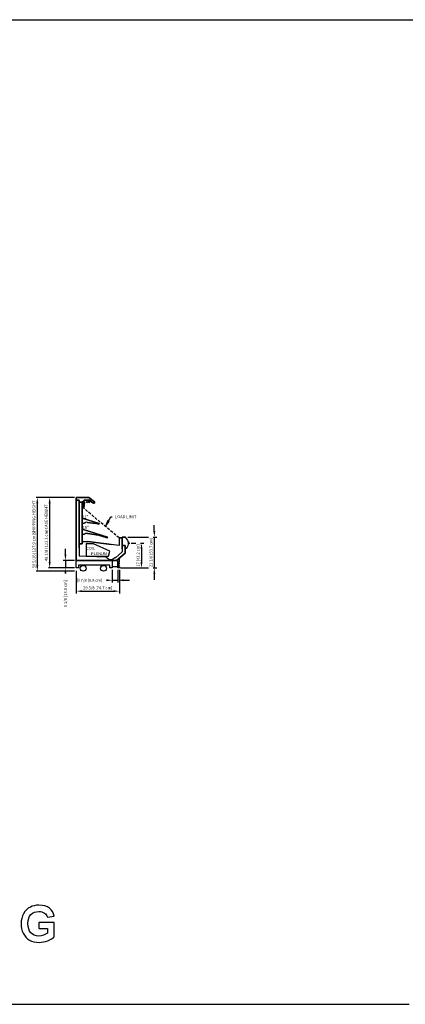
# Model space of a CAD drawing. Units: inches. Extents: x -18660 to -14532, y 4212 to 4884.
# Drawn here: x -15314 to -15051, y 4212 to 4884 of the extents above; entities that cross this region are included whole.
import ezdxf

# ---------------------------------------------------------------- set-up
doc = ezdxf.new("R2010")
doc.units = ezdxf.units.IN
doc.header["$MEASUREMENT"] = 0
doc.linetypes.add('IMPORT-Hidden 1_8_', pattern=[0.1875, 0.125, -0.0625])
doc.styles.add('Arial', font='arial.ttf', dxfattribs={"height": 2})
doc.dimstyles.new('HPx_Dimension-_verticle', dxfattribs={"dimscale": 12, "dimtxt": 2.040519, "dimasz": 0.333333, "dimexe": 0.135417, "dimexo": 0.666667, "dimgap": 0.083333, "dimtad": 1, "dimdec": 4, "dimrnd": 0.0625, "dimzin": 0, "dimdsep": 46, "dimlunit": 5, "dimtxsty": 'Arial', "dimsah": 1, "dimcen": 0.09, "dimazin": 0, "dimtfac": 1, "dimtdec": 4, "dimtix": 1, "dimtmove": 2, "dimatfit": 3, "dimfxl": 1, "dimtvp": 1, "dimtfill": 1, "dimfrac": 2, "dimtolj": 1, "dimtzin": 0, "dimarcsym": 2})
doc.dimstyles.new('HPx_Dimension-_verticle_1', dxfattribs={"dimscale": 12, "dimtxt": 2.040519, "dimasz": 0.333333, "dimexe": 0.135417, "dimexo": 0.666667, "dimgap": 0.083333, "dimtad": 1, "dimdec": 4, "dimrnd": 0.0625, "dimzin": 0, "dimdsep": 46, "dimlunit": 5, "dimtxsty": 'Arial', "dimsah": 1, "dimcen": 0.09, "dimazin": 0, "dimtfac": 1, "dimtdec": 4, "dimtix": 1, "dimtmove": 0, "dimatfit": 3, "dimfxl": 1, "dimtvp": 1, "dimtfill": 1, "dimfrac": 2, "dimtolj": 1, "dimtzin": 0, "dimarcsym": 2})

# ---------------------------------------------------------------- blocks, each defined once
blk = doc.blocks.new('*D98')
at = {"color": 0, "lineweight": -2, "transparency": 16777216}
for p, q in [((-15250.81, 4508.38), (-15250.81, 4499.67)), ((-15246.93, 4508.37), (-15246.93, 4499.67)), ((-15254.81, 4501.29), (-15258.81, 4501.29)), ((-15242.93, 4501.29), (-15238.93, 4501.29))]:
    blk.add_line(p, q, dxfattribs=at)
at = {"color": 0, "transparency": 16777216}
blk.add_solid([(-15242.93, 4501.96), (-15242.93, 4500.62), (-15246.93, 4501.29)], dxfattribs=at)
at = {"layer": 'Defpoints', "color": 0, "transparency": 16777216}
for p in [(-15250.81, 4516.38), (-15246.93, 4516.37), (-15246.93, 4501.29)]:
    blk.add_point(p, dxfattribs=at)
at = {"color": 0, "transparency": 16777216, "insert": (-15274.48, 4502.23), "char_height": 2, "width": 21.5102, "attachment_point": 1, "line_spacing_factor": 0.941778, "style": 'Arial', "bg_fill": 3, "box_fill_scale": 1.25, "bg_fill_color": 256, "bg_fill_true_color": 13158600, "bg_fill_transparency": 0}
blk.add_mtext('\\A1;3 7/8 [9.8 cm]', dxfattribs=at)
at = {"color": 0, "lineweight": -2, "transparency": 16777216}
blk.add_line((-15250.81, 4501.29), (-15246.93, 4501.29), dxfattribs=at)
at = {"color": 0, "transparency": 16777216}
blk.add_solid([(-15254.81, 4501.96), (-15254.81, 4500.62), (-15250.81, 4501.29)], dxfattribs=at)
blk = doc.blocks.new('*D99')
at = {"color": 0, "lineweight": -2, "transparency": 16777216}
for p, q in [((-15275.32, 4507.63), (-15275.32, 4492.22)), ((-15245.92, 4508.37), (-15245.92, 4492.22)), ((-15271.32, 4493.84), (-15249.92, 4493.84))]:
    blk.add_line(p, q, dxfattribs=at)
at = {"color": 0, "transparency": 16777216}
for points in [[(-15271.32, 4494.51), (-15271.32, 4493.17), (-15275.32, 4493.84)], [(-15249.92, 4494.51), (-15249.92, 4493.17), (-15245.92, 4493.84)]]:
    blk.add_solid(points, dxfattribs=at)
at = {"layer": 'Defpoints', "color": 0, "transparency": 16777216}
for p in [(-15245.92, 4516.37), (-15275.32, 4515.63)]:
    blk.add_point(p, dxfattribs=at)
at = {"color": 0, "transparency": 16777216, "insert": (-15260.62, 4496.14), "char_height": 2, "width": 25.202, "attachment_point": 5, "style": 'Arial', "bg_fill": 3, "box_fill_scale": 1.25, "bg_fill_color": 256, "bg_fill_true_color": 13158600, "bg_fill_transparency": 0}
blk.add_mtext('\\A1;29 3/8 [74.7 cm]', dxfattribs=at)
at = {"layer": 'Defpoints', "color": 0, "transparency": 16777216}
blk.add_point((-15245.92, 4493.84), dxfattribs=at)
blk = doc.blocks.new('*D100')
at = {"color": 0, "lineweight": -2, "transparency": 16777216}
for p, q in [((-15237.83, 4526.67), (-15229.2, 4526.67)), ((-15230.83, 4522.67), (-15230.83, 4513.67)), ((-15245.07, 4509.67), (-15229.2, 4509.67))]:
    blk.add_line(p, q, dxfattribs=at)
at = {"color": 0, "transparency": 16777216}
for points in [[(-15231.49, 4522.67), (-15230.16, 4522.67), (-15230.83, 4526.67)], [(-15231.49, 4513.67), (-15230.16, 4513.67), (-15230.83, 4509.67)]]:
    blk.add_solid(points, dxfattribs=at)
at = {"layer": 'Defpoints', "color": 0, "transparency": 16777216}
for p in [(-15245.83, 4526.67), (-15253.07, 4509.67)]:
    blk.add_point(p, dxfattribs=at)
at = {"color": 0, "transparency": 16777216, "insert": (-15233.11, 4518.17), "char_height": 2, "width": 19.6267, "attachment_point": 5, "rotation": 90, "style": 'Arial', "bg_fill": 3, "box_fill_scale": 1.25, "bg_fill_color": 256, "bg_fill_true_color": 13158600, "bg_fill_transparency": 0}
blk.add_mtext('\\A1;17 [43.2 cm]', dxfattribs=at)
at = {"layer": 'Defpoints', "color": 0, "transparency": 16777216}
blk.add_point((-15230.83, 4509.67), dxfattribs=at)
blk = doc.blocks.new('*D101')
at = {"color": 0, "lineweight": -2, "transparency": 16777216}
for p, q in [((-15222.1, 4534.79), (-15222.1, 4538.79)), ((-15240.18, 4530.79), (-15220.47, 4530.79)), ((-15222.1, 4530.79), (-15222.1, 4509.67)), ((-15245.07, 4509.67), (-15220.47, 4509.67)), ((-15222.1, 4505.67), (-15222.1, 4501.67))]:
    blk.add_line(p, q, dxfattribs=at)
at = {"color": 0, "transparency": 16777216}
for points in [[(-15222.76, 4534.79), (-15221.43, 4534.79), (-15222.1, 4530.79)], [(-15222.76, 4505.67), (-15221.43, 4505.67), (-15222.1, 4509.67)]]:
    blk.add_solid(points, dxfattribs=at)
at = {"layer": 'Defpoints', "color": 0, "transparency": 16777216}
for p in [(-15248.18, 4530.79), (-15253.07, 4509.67)]:
    blk.add_point(p, dxfattribs=at)
at = {"color": 0, "transparency": 16777216, "insert": (-15224.39, 4520.23), "char_height": 2, "width": 25.202, "attachment_point": 5, "rotation": 90, "style": 'Arial', "bg_fill": 3, "box_fill_scale": 1.25, "bg_fill_color": 256, "bg_fill_true_color": 13158600, "bg_fill_transparency": 0}
blk.add_mtext('\\A1;21 1/8 [53.7 cm]', dxfattribs=at)
at = {"layer": 'Defpoints', "color": 0, "transparency": 16777216}
blk.add_point((-15222.1, 4509.67), dxfattribs=at)
blk = doc.blocks.new('*D102')
at = {"color": 0, "lineweight": -2, "transparency": 16777216}
for p, q in [((-15282.73, 4518.79), (-15282.73, 4522.79)), ((-15276.61, 4514.79), (-15284.36, 4514.79)), ((-15276.61, 4509.68), (-15284.36, 4509.68)), ((-15282.73, 4505.68), (-15282.73, 4501.68))]:
    blk.add_line(p, q, dxfattribs=at)
at = {"color": 0, "transparency": 16777216}
blk.add_solid([(-15283.4, 4518.79), (-15282.06, 4518.79), (-15282.73, 4514.79)], dxfattribs=at)
at = {"layer": 'Defpoints', "color": 0, "transparency": 16777216}
for p in [(-15268.61, 4514.79), (-15268.61, 4509.68)]:
    blk.add_point(p, dxfattribs=at)
at = {"color": 0, "transparency": 16777216, "insert": (-15283.74, 4482.9), "char_height": 2, "width": 23.3561, "attachment_point": 1, "rotation": 90, "line_spacing_factor": 0.941778, "style": 'Arial', "bg_fill": 3, "box_fill_scale": 1.25, "bg_fill_color": 256, "bg_fill_true_color": 13158600, "bg_fill_transparency": 0}
blk.add_mtext('\\A1;5 1/8 [13.0 cm]', dxfattribs=at)
at = {"color": 0, "lineweight": -2, "transparency": 16777216}
blk.add_line((-15282.73, 4514.79), (-15282.73, 4509.68), dxfattribs=at)
at = {"color": 0, "transparency": 16777216}
blk.add_solid([(-15283.4, 4505.68), (-15282.06, 4505.68), (-15282.73, 4509.68)], dxfattribs=at)
at = {"layer": 'Defpoints', "color": 0, "transparency": 16777216}
blk.add_point((-15282.73, 4509.68), dxfattribs=at)
blk = doc.blocks.new('*D103')
at = {"color": 0, "lineweight": -2, "transparency": 16777216}
for p, q in [((-15283.31, 4557.79), (-15295.13, 4557.79)), ((-15293.5, 4553.79), (-15293.5, 4513.68)), ((-15283.32, 4509.68), (-15295.13, 4509.68))]:
    blk.add_line(p, q, dxfattribs=at)
at = {"color": 0, "transparency": 16777216}
for points in [[(-15294.17, 4553.79), (-15292.83, 4553.79), (-15293.5, 4557.79)], [(-15294.17, 4513.68), (-15292.83, 4513.68), (-15293.5, 4509.68)]]:
    blk.add_solid(points, dxfattribs=at)
at = {"layer": 'Defpoints', "color": 0, "transparency": 16777216}
for p in [(-15275.31, 4557.79), (-15275.32, 4509.68)]:
    blk.add_point(p, dxfattribs=at)
at = {"color": 0, "transparency": 16777216, "insert": (-15295.8, 4533.74), "char_height": 2, "width": 50.63, "attachment_point": 5, "rotation": 90, "style": 'Arial', "bg_fill": 3, "box_fill_scale": 1.25, "bg_fill_color": 256, "bg_fill_true_color": 13158600, "bg_fill_transparency": 0}
blk.add_mtext('\\A1;48 1/8 [122.2 cm]CASE HEIGHT', dxfattribs=at)
at = {"layer": 'Defpoints', "color": 0, "transparency": 16777216}
blk.add_point((-15293.5, 4509.68), dxfattribs=at)
blk = doc.blocks.new('*D85')
at = {"color": 0, "lineweight": -2, "transparency": 16777216}
for p, q in [((-15276.61, 4557.79), (-15303.55, 4557.79)), ((-15301.93, 4553.79), (-15301.93, 4511.45)), ((-15276.59, 4507.45), (-15303.55, 4507.45))]:
    blk.add_line(p, q, dxfattribs=at)
at = {"color": 0, "transparency": 16777216}
for points in [[(-15302.59, 4553.79), (-15301.26, 4553.79), (-15301.93, 4557.79)], [(-15302.59, 4511.45), (-15301.26, 4511.45), (-15301.93, 4507.45)]]:
    blk.add_solid(points, dxfattribs=at)
at = {"layer": 'Defpoints', "color": 0, "transparency": 16777216}
for p in [(-15268.61, 4557.79), (-15268.59, 4507.45)]:
    blk.add_point(p, dxfattribs=at)
at = {"color": 0, "transparency": 16777216, "insert": (-15304.22, 4532.62), "char_height": 2, "width": 59.3697, "attachment_point": 5, "rotation": 90, "style": 'Arial', "bg_fill": 3, "box_fill_scale": 1.25, "bg_fill_color": 256, "bg_fill_true_color": 13158600, "bg_fill_transparency": 0}
blk.add_mtext('\\A1;50 5/16 [127.9 cm]SHIPPING HEIGHT', dxfattribs=at)
at = {"layer": 'Defpoints', "color": 0, "transparency": 16777216}
blk.add_point((-15301.93, 4507.45), dxfattribs=at)

msp = doc.modelspace()

# ---------------------------------------------------------------- linework, layer by layer
for p, q in [((-16080.301353, 4883.867151), (-14532.301353, 4883.867151)), ((-15275.313773, 4557.792213), (-15266.740465, 4557.792213)), ((-15275.313773, 4555.964342), (-15275.313773, 4557.792213)), ((-15275.313773, 4557.792213), (-15275.313773, 4555.964342)), ((-15266.740465, 4557.792213), (-15275.313773, 4557.792213)), ((-15266.740465, 4557.792213), (-15262.963425, 4554.733627)), ((-15262.963425, 4554.733627), (-15266.740465, 4557.792213)), ((-15275.315072, 4514.792213), (-15275.315072, 4555.964342)), ((-15275.315072, 4555.964342), (-15275.315072, 4514.792213)), ((-15275.315072, 4516.883012), (-15275.315072, 4553.337279)), ((-15275.315072, 4553.337279), (-15275.315072, 4516.883012)), ((-15275.315072, 4516.883012), (-15275.315072, 4553.337279)), ((-15275.315072, 4553.337279), (-15275.315072, 4516.883012)), ((-15273.315072, 4555.964342), (-15275.313773, 4555.964342)), ((-15275.313773, 4555.964342), (-15273.315072, 4555.964342)), ((-15275.313773, 4555.964342), (-15273.315072, 4555.964342)), ((-15273.315072, 4555.964342), (-15275.313773, 4555.964342)), ((-15273.315072, 4554.676382), (-15273.315072, 4555.964342)), ((-15273.315072, 4555.964342), (-15273.315072, 4554.676382)), ((-15273.315072, 4555.964342), (-15273.315072, 4523.476812)), ((-15273.315072, 4523.476812), (-15273.315072, 4555.964342)), ((-15271.258566, 4554.676382), (-15273.315072, 4554.676382)), ((-15273.315072, 4554.676382), (-15271.258566, 4554.676382)), ((-15273.315072, 4526.038983), (-15273.315072, 4554.676382)), ((-15273.315072, 4554.676382), (-15271.30058, 4554.676382)), ((-15271.30058, 4554.676382), (-15273.315072, 4554.676382)), ((-15273.315072, 4554.676382), (-15273.315072, 4526.038983)), ((-15271.30058, 4554.676382), (-15271.30058, 4526.038983)), ((-15271.30058, 4526.038983), (-15271.30058, 4554.676382)), ((-15271.258566, 4554.551382), (-15271.30058, 4554.551382)), ((-15271.30058, 4554.551382), (-15271.30058, 4550.859873)), ((-15271.30058, 4550.859873), (-15271.30058, 4554.551382)), ((-15271.30058, 4554.551382), (-15271.258566, 4554.551382)), ((-15271.30058, 4550.859873), (-15270.304706, 4550.719999)), ((-15270.304706, 4550.719999), (-15271.30058, 4550.859873)), ((-15271.176706, 4554.941419), (-15271.258566, 4554.676382)), ((-15271.258566, 4554.676382), (-15271.176706, 4554.941419)), ((-15271.248066, 4554.585378), (-15271.258566, 4554.551382)), ((-15271.258566, 4554.551382), (-15271.248066, 4554.585378)), ((-15270.86588, 4554.467335), (-15271.248066, 4554.585378)), ((-15271.248066, 4554.585378), (-15270.86588, 4554.467335)), ((-15271.201191, 4550.877417), (-15270.646229, 4554.826177)), ((-15270.646229, 4554.826177), (-15271.201191, 4550.877417)), ((-15270.646229, 4554.826177), (-15271.201191, 4550.877417)), ((-15271.201191, 4550.877417), (-15270.646229, 4554.826177)), ((-15270.272815, 4550.746942), (-15271.201191, 4550.877417)), ((-15271.201191, 4550.877417), (-15270.272815, 4550.746942)), ((-15271.201191, 4550.877417), (-15270.272815, 4550.746942)), ((-15270.272815, 4550.746942), (-15271.201191, 4550.877417)), ((-15270.987948, 4554.883118), (-15271.176706, 4554.941419)), ((-15271.176706, 4554.941419), (-15270.987948, 4554.883118)), ((-15270.040309, 4556.012471), (-15270.987948, 4554.883118)), ((-15270.987948, 4554.883118), (-15270.040309, 4556.012471)), ((-15270.86588, 4554.467335), (-15270.756943, 4554.820037)), ((-15270.756943, 4554.820037), (-15270.86588, 4554.467335)), ((-15269.746062, 4554.737917), (-15270.689543, 4554.863201)), ((-15270.689543, 4554.863201), (-15269.746062, 4554.737917)), ((-15270.646229, 4554.826177), (-15269.750143, 4554.707187)), ((-15269.750143, 4554.707187), (-15270.646229, 4554.826177)), ((-15269.750143, 4554.707187), (-15270.646229, 4554.826177)), ((-15270.646229, 4554.826177), (-15269.750143, 4554.707187)), ((-15270.233665, 4551.025504), (-15270.272815, 4550.746942)), ((-15270.272815, 4550.746942), (-15270.233665, 4551.025504)), ((-15270.272815, 4550.746942), (-15270.233665, 4551.025504)), ((-15270.233665, 4551.025504), (-15270.272815, 4550.746942)), ((-15270.237604, 4550.773298), (-15270.202769, 4551.021162)), ((-15270.202769, 4551.021162), (-15270.237604, 4550.773298)), ((-15269.763762, 4554.369037), (-15270.233665, 4551.025504)), ((-15270.233665, 4551.025504), (-15269.763963, 4554.367609)), ((-15270.202769, 4551.021162), (-15270.233665, 4551.025504)), ((-15270.233665, 4551.025504), (-15270.202769, 4551.021162)), ((-15265.836832, 4556.012471), (-15270.040309, 4556.012471)), ((-15270.040309, 4556.012471), (-15265.836832, 4556.012471)), ((-15269.723493, 4554.672376), (-15269.763773, 4554.369039)), ((-15269.763773, 4554.369039), (-15269.723493, 4554.672376)), ((-15269.763773, 4554.369039), (-15269.723493, 4554.672376)), ((-15269.723493, 4554.672376), (-15269.763773, 4554.369039)), ((-15269.763773, 4554.369039), (-15269.733043, 4554.364958)), ((-15269.733043, 4554.364958), (-15269.763773, 4554.369039)), ((-15269.733043, 4554.364958), (-15269.692763, 4554.668296)), ((-15269.692763, 4554.668296), (-15269.733043, 4554.364958)), ((-15265.803832, 4555.979471), (-15265.836832, 4556.012471)), ((-15265.836832, 4556.012471), (-15265.803832, 4555.979471)), ((-15265.803832, 4555.541471), (-15265.803832, 4555.979471)), ((-15265.803832, 4555.979471), (-15265.803832, 4555.541471)), ((-15265.781859, 4555.495061), (-15265.803832, 4555.541471)), ((-15265.803832, 4555.541471), (-15265.781859, 4555.495061)), ((-15264.024464, 4554.055061), (-15265.781859, 4555.495061)), ((-15265.781859, 4555.495061), (-15264.024464, 4554.055061)), ((-15263.986436, 4554.041471), (-15264.024464, 4554.055061)), ((-15264.024464, 4554.055061), (-15263.986436, 4554.041471)), ((-15263.533813, 4554.041471), (-15263.986436, 4554.041471)), ((-15263.986436, 4554.041471), (-15263.533813, 4554.041471)), ((-15263.533813, 4553.965417), (-15263.533813, 4554.041471)), ((-15263.533813, 4554.041471), (-15263.533813, 4553.965417)), ((-15262.940072, 4553.965417), (-15263.533813, 4553.965417)), ((-15263.533813, 4553.965417), (-15262.940072, 4553.965417)), ((-15262.963425, 4554.733627), (-15262.940072, 4554.684667)), ((-15262.940072, 4554.684667), (-15262.963425, 4554.733627)), ((-15262.940072, 4554.684667), (-15262.940072, 4553.965417)), ((-15262.940072, 4553.965417), (-15262.940072, 4554.684667)), ((-15273.315072, 4547.05311), (-15273.315072, 4517.960354)), ((-15271.30058, 4543.590698), (-15271.30058, 4540.511652)), ((-15271.30058, 4540.511652), (-15271.30058, 4543.590698)), ((-15259.824923, 4540.082238), (-15271.30058, 4543.590698)), ((-15271.30058, 4543.590698), (-15259.824923, 4540.082238)), ((-15271.30058, 4540.511652), (-15270.616525, 4540.28973)), ((-15270.616525, 4540.28973), (-15271.30058, 4540.511652)), ((-15254.087095, 4530.782552), (-15271.30058, 4536.045243)), ((-15271.30058, 4536.045243), (-15271.30058, 4532.96718)), ((-15271.30058, 4532.96718), (-15271.30058, 4536.045243)), ((-15271.30058, 4536.045243), (-15254.087095, 4530.782552)), ((-15269.933677, 4540.313602), (-15269.095275, 4540.651973)), ((-15269.095275, 4540.651973), (-15269.933677, 4540.313602)), ((-15267.731725, 4540.796772), (-15262.307784, 4540.114093)), ((-15262.307784, 4540.114093), (-15267.731725, 4540.796772)), ((-15262.307784, 4540.114093), (-15262.212129, 4540.226493)), ((-15262.212129, 4540.226493), (-15262.307784, 4540.114093)), ((-15262.212129, 4540.226493), (-15259.988652, 4539.546707)), ((-15259.988652, 4539.546707), (-15262.212129, 4540.226493)), ((-15259.988652, 4539.546707), (-15259.824923, 4540.082238)), ((-15259.824923, 4540.082238), (-15259.988652, 4539.546707)), ((-15271.30058, 4532.96718), (-15270.563873, 4532.728177)), ((-15270.563873, 4532.728177), (-15271.30058, 4532.96718)), ((-15269.881025, 4532.752049), (-15269.042624, 4533.090421)), ((-15269.042624, 4533.090421), (-15269.881025, 4532.752049)), ((-15267.679074, 4533.235219), (-15260.28866, 4531.95133)), ((-15260.28866, 4531.95133), (-15267.679074, 4533.235219)), ((-15260.28866, 4531.95133), (-15260.193005, 4532.063729)), ((-15260.193005, 4532.063729), (-15260.28866, 4531.95133)), ((-15260.193005, 4532.063729), (-15254.250823, 4530.247021)), ((-15254.250823, 4530.247021), (-15260.193005, 4532.063729)), ((-15254.250823, 4530.247021), (-15254.087095, 4530.782552)), ((-15254.087095, 4530.782552), (-15254.250823, 4530.247021)), ((-15246.17558, 4530.157081), (-15243.935997, 4530.157081)), ((-15243.935997, 4530.157081), (-15246.17558, 4530.157081)), ((-15246.17558, 4530.157081), (-15246.17558, 4525.114356)), ((-15242.226857, 4530.792213), (-15244.021857, 4530.792213)), ((-15244.021857, 4530.792213), (-15244.021857, 4530.157081)), ((-15244.021857, 4530.157081), (-15244.021857, 4530.792213)), ((-15244.021857, 4530.792213), (-15242.226857, 4530.792213)), ((-15244.021857, 4530.157081), (-15243.935997, 4530.157081)), ((-15243.935997, 4530.157081), (-15244.021857, 4530.157081)), ((-15243.935997, 4530.157081), (-15243.935997, 4525.040331)), ((-15243.935997, 4525.040331), (-15243.935997, 4530.157081)), ((-15243.935997, 4530.157081), (-15243.935997, 4522.831541)), ((-15243.935997, 4522.831541), (-15243.935997, 4530.157081)), ((-15271.30058, 4526.038983), (-15273.315072, 4526.038983)), ((-15273.315072, 4526.038983), (-15271.30058, 4526.038983)), ((-15273.315072, 4523.476812), (-15273.315072, 4526.038983)), ((-15273.315072, 4526.038983), (-15271.30058, 4526.038983)), ((-15271.30058, 4526.038983), (-15273.315072, 4526.038983)), ((-15273.315072, 4526.038983), (-15273.315072, 4523.476812)), ((-15272.12931, 4526.038983), (-15272.550147, 4526.038983)), ((-15271.30058, 4526.038983), (-15271.30058, 4528.202408)), ((-15271.30058, 4528.202408), (-15271.30058, 4526.038983)), ((-15270.792688, 4527.694515), (-15267.539757, 4527.467048)), ((-15267.539757, 4527.467048), (-15270.792688, 4527.694515)), ((-15263.49854, 4526.132321), (-15268.687115, 4526.132321)), ((-15268.687115, 4526.132321), (-15268.687115, 4517.716176)), ((-15267.539757, 4527.467048), (-15267.525419, 4527.672084)), ((-15267.525419, 4527.672084), (-15267.539757, 4527.467048)), ((-15267.525419, 4527.672084), (-15251.328182, 4525.731641)), ((-15246.17558, 4525.114356), (-15267.525419, 4527.672084)), ((-15252.491989, 4521.11517), (-15263.49854, 4526.132321)), ((-15254.704159, 4526.036804), (-15255.204159, 4526.036804)), ((-15243.935997, 4525.040331), (-15241.927794, 4525.040331)), ((-15241.927794, 4525.040331), (-15243.935997, 4525.040331)), ((-15243.935997, 4522.831541), (-15243.935997, 4525.040331)), ((-15243.935997, 4525.040331), (-15241.927794, 4525.040331)), ((-15241.927794, 4525.040331), (-15243.935997, 4525.040331)), ((-15243.935997, 4525.040331), (-15243.935997, 4520.585439)), ((-15241.927794, 4525.040331), (-15241.927794, 4523.289913)), ((-15241.927794, 4523.289913), (-15241.927794, 4525.040331)), ((-15241.927794, 4525.040331), (-15241.927794, 4519.739102)), ((-15241.927794, 4519.739102), (-15241.927794, 4525.040331)), ((-15241.927794, 4523.289913), (-15240.930434, 4523.289913)), ((-15240.930434, 4523.289913), (-15241.927794, 4523.289913)), ((-15239.280014, 4526.685271), (-15239.179778, 4526.685271)), ((-15239.179778, 4526.685271), (-15239.179778, 4526.367413)), ((-15273.315072, 4517.960354), (-15255.366758, 4517.31433)), ((-15268.687115, 4517.716176), (-15253.339454, 4517.716176)), ((-15253.067949, 4515.515425), (-15255.366758, 4517.31433)), ((-15253.339454, 4517.716176), (-15252.491989, 4521.11517)), ((-15248.595431, 4516.888074), (-15250.714803, 4515.433251)), ((-15248.595431, 4516.888074), (-15248.352457, 4516.879589)), ((-15248.352457, 4516.879589), (-15244.185997, 4520.375664)), ((-15241.927794, 4519.739102), (-15247.823266, 4514.792213)), ((-15247.823266, 4514.792213), (-15241.927794, 4519.739102)), ((-15246.001271, 4516.321049), (-15246.001271, 4513.945882)), ((-15243.935997, 4520.585439), (-15244.185997, 4520.375664)), ((-15275.315072, 4509.67934), (-15275.315072, 4514.804825)), ((-15247.823266, 4514.792213), (-15275.315072, 4514.792213)), ((-15275.315072, 4514.792213), (-15247.823266, 4514.792213)), ((-15273.746447, 4509.67934), (-15275.315072, 4509.67934)), ((-15252.508722, 4511.49359), (-15273.746447, 4511.49359)), ((-15273.746447, 4511.49359), (-15273.746447, 4509.67934)), ((-15253.067949, 4515.515425), (-15250.694395, 4515.432538)), ((-15252.508722, 4509.67934), (-15252.508722, 4511.49359)), ((-15250.808101, 4509.67934), (-15252.508722, 4509.67934)), ((-15250.808101, 4514.804825), (-15250.808101, 4509.67934)), ((-15250.808101, 4510.640687), (-15246.943553, 4510.640687)), ((-15246.943553, 4510.640687), (-15246.943553, 4515.53038)), ((-15246.933101, 4509.668887), (-15246.933101, 4515.552911)), ((-15245.921058, 4509.668887), (-15246.933101, 4509.668887)), ((-15246.097271, 4513.693979), (-15246.588397, 4513.787761)), ((-15246.588397, 4513.787761), (-15246.460758, 4513.351072)), ((-15246.097271, 4512.474595), (-15246.588397, 4512.568376)), ((-15246.588397, 4512.568376), (-15246.460175, 4512.129836)), ((-15246.097271, 4511.255217), (-15246.588397, 4511.348999)), ((-15246.588397, 4511.348999), (-15246.460069, 4510.910107)), ((-15246.001271, 4513.945882), (-15246.097271, 4513.945882)), ((-15246.097271, 4513.945882), (-15246.097271, 4513.693979)), ((-15246.097271, 4512.987585), (-15246.097271, 4512.474595)), ((-15246.097271, 4511.766932), (-15246.097271, 4511.255217)), ((-15245.921058, 4510.522353), (-15245.921058, 4509.668887)), ((-15310.462406, 4275.107031), (-15311.35895, 4273.704382)), ((-15309.379503, 4276.336278), (-15310.462406, 4275.107031)), ((-15308.11024, 4277.392123), (-15309.379503, 4276.336278)), ((-15306.654618, 4278.274566), (-15308.11024, 4277.392123)), ((-15305.402314, 4278.80811), (-15306.654618, 4278.274566)), ((-15306.264369, 4273.158643), (-15305.167936, 4274.052329)), ((-15304.005192, 4279.189213), (-15305.402314, 4278.80811)), ((-15305.167936, 4274.052329), (-15303.896958, 4274.690676)), ((-15302.46325, 4279.417875), (-15304.005192, 4279.189213)), ((-15303.896958, 4274.690676), (-15302.451436, 4275.073684)), ((-15300.776489, 4279.494095), (-15302.46325, 4279.417875)), ((-15302.451436, 4275.073684), (-15300.831368, 4275.201354)), ((-15300.831368, 4275.201354), (-15299.750179, 4275.135995)), ((-15298.617733, 4279.370999), (-15300.776489, 4279.494095)), ((-15299.750179, 4275.135995), (-15298.762742, 4274.939917)), ((-15298.762742, 4274.939917), (-15297.869056, 4274.613122)), ((-15296.708598, 4279.00171), (-15298.617733, 4279.370999)), ((-15297.869056, 4274.613122), (-15297.069122, 4274.155608)), ((-15297.069122, 4274.155608), (-15296.375896, 4273.584906)), ((-15295.049086, 4278.386229), (-15296.708598, 4279.00171)), ((-15293.639197, 4277.524556), (-15295.049086, 4278.386229)), ((-15292.46864, 4276.445654), (-15293.639197, 4277.524556)), ((-15291.527125, 4275.178487), (-15292.46864, 4276.445654)), ((-15290.814654, 4273.723056), (-15291.527125, 4275.178487)), ((-15312.865259, 4268.757859), (-15312.96568, 4266.896362)), ((-15312.563997, 4270.513028), (-15312.865259, 4268.757859)), ((-15312.061894, 4272.161869), (-15312.563997, 4270.513028)), ((-15311.35895, 4273.704382), (-15312.061894, 4272.161869)), ((-15308.282689, 4267.091487), (-15308.156544, 4268.979851)), ((-15308.156544, 4268.979851), (-15307.778109, 4270.620499)), ((-15307.778109, 4270.620499), (-15307.147384, 4272.013429)), ((-15307.147384, 4272.013429), (-15306.264369, 4273.158643)), ((-15290.331225, 4267.786618), (-15300.867954, 4267.786618)), ((-15300.867954, 4267.786618), (-15300.867954, 4263.493877)), ((-15296.375896, 4273.584906), (-15295.802336, 4272.918548)), ((-15295.802336, 4272.918548), (-15295.348443, 4272.156533)), ((-15295.348443, 4272.156533), (-15295.014215, 4271.298861)), ((-15295.014215, 4271.298861), (-15290.331225, 4272.07936)), ((-15290.331225, 4272.07936), (-15290.814654, 4273.723056)), ((-15290.331225, 4257.981607), (-15290.331225, 4267.786618)), ((-15312.96568, 4266.896362), (-15312.876883, 4265.16406)), ((-15312.876883, 4265.16406), (-15312.610492, 4263.497688)), ((-15312.610492, 4263.497688), (-15312.166507, 4261.897247)), ((-15312.166507, 4261.897247), (-15311.544929, 4260.362737)), ((-15308.157306, 4265.059257), (-15308.282689, 4267.091487)), ((-15307.781158, 4263.29799), (-15308.157306, 4265.059257)), ((-15307.154244, 4261.807688), (-15307.781158, 4263.29799)), ((-15306.276564, 4260.58835), (-15307.154244, 4261.807688)), ((-15305.195376, 4259.639975), (-15306.276564, 4260.58835)), ((-15300.867954, 4263.493877), (-15295.014215, 4263.493877)), ((-15295.014215, 4263.493877), (-15295.014215, 4260.45725)), ((-15311.544929, 4260.362737), (-15310.746899, 4258.947893)), ((-15310.746899, 4258.947893), (-15309.773563, 4257.706451)), ((-15309.773563, 4257.706451), (-15308.624919, 4256.63841)), ((-15308.624919, 4256.63841), (-15307.300968, 4255.743771)), ((-15307.300968, 4255.743771), (-15305.828768, 4255.036826)), ((-15305.828768, 4255.036826), (-15304.235378, 4254.531865)), ((-15303.957935, 4258.962565), (-15305.195376, 4259.639975)), ((-15304.235378, 4254.531865), (-15302.520796, 4254.228888)), ((-15302.564242, 4258.556119), (-15303.957935, 4258.962565)), ((-15301.014297, 4258.420637), (-15302.564242, 4258.556119)), ((-15302.520796, 4254.228888), (-15300.685024, 4254.127896)), ((-15299.406806, 4258.569267), (-15301.014297, 4258.420637)), ((-15300.685024, 4254.127896), (-15299.195675, 4254.200496)), ((-15297.791692, 4259.015157), (-15299.406806, 4258.569267)), ((-15299.195675, 4254.200496), (-15297.715472, 4254.418296)), ((-15296.287861, 4259.672941), (-15297.791692, 4259.015157)), ((-15297.715472, 4254.418296), (-15296.244415, 4254.781296)), ((-15295.014215, 4260.45725), (-15296.287861, 4259.672941)), ((-15296.244415, 4254.781296), (-15294.782505, 4255.289497)), ((-15294.782505, 4255.289497), (-15292.212348, 4256.543325)), ((-15292.212348, 4256.543325), (-15291.185657, 4257.239409)), ((-15291.185657, 4257.239409), (-15290.331225, 4257.981607)), ((-15564.301353, 4211.867151), (-15048.301353, 4211.867151))]:
    msp.add_line(p, q)
at = {"linetype": 'IMPORT-Hidden 1_8_', "ltscale": 15}
msp.add_line((-15246.17558, 4530.157081), (-15270.30467, 4550.520279), dxfattribs=at)
at = {"color": 7}
msp.add_line((-15251.704636, 4544.654428), (-15250.885186, 4544.654428), dxfattribs=at)
for centre in [(-15270.581941, 4509.451875), (-15256.706941, 4509.451875)]:
    msp.add_circle(centre, 2)
for centre, radius, start, end in [((-15270.697704, 4554.801741), 0.062, 82.435999999, 162.836000009), ((-15270.697704, 4554.801741), 0.062, 82.435999999, 162.836000008), ((-15270.299199, 4550.781954), 0.0622, 264.92036694, 352.00000001), ((-15270.299199, 4550.781954), 0.0622, 264.92036694, 352.00000001), ((-15269.754224, 4554.676457), 0.031, 352.436000004, 82.436000001), ((-15269.754224, 4554.676457), 0.031, 352.436000004, 82.436000001), ((-15269.754224, 4554.676457), 0.031, 352.436000004, 82.436000001), ((-15269.754224, 4554.676457), 0.031, 352.436000004, 82.436000001), ((-15269.754224, 4554.676457), 0.062, 352.436000044, 82.436), ((-15269.754224, 4554.676457), 0.062, 352.436000044, 82.436), ((-15268.010832, 4554.994596), 0.5625, 0, 180), ((-15268.010832, 4554.994596), 0.5625, 0, 180), ((-15268.010832, 4554.994596), 0.5625, 180, 0), ((-15268.010832, 4554.994596), 0.5625, 180, 0), ((-15266.538832, 4554.994596), 0.5625, 0, 180), ((-15266.538832, 4554.994596), 0.5625, 0, 180), ((-15266.538832, 4554.994596), 0.5625, 180, 0), ((-15266.538832, 4554.994596), 0.5625, 180, 0), ((-15270.307937, 4541.240926), 1, 252.025843478, 291.978577231), ((-15270.307937, 4541.240926), 1, 252.025843478, 291.978577231), ((-15268.159625, 4538.333664), 2.5, 80.144726764, 111.978577231), ((-15268.159625, 4538.333664), 2.5, 80.144726764, 111.978577231), ((-15270.255285, 4533.679373), 1, 252.025843478, 291.978577231), ((-15270.255285, 4533.679373), 1, 252.025843478, 291.978577231), ((-15268.106974, 4530.772111), 2.5, 80.144726764, 111.978577231), ((-15268.106974, 4530.772111), 2.5, 80.144726764, 111.978577231), ((-15242.263345, 4530.095563), 0.697606, 47.028784257, 87.001777032), ((-15242.263345, 4530.095563), 0.697606, 47.028784274, 87.001777034), ((-15246.559098, 4525.414893), 7.05071, 12.065496431, 47.413178775), ((-15246.559098, 4525.414893), 7.05071, 12.065496431, 47.413178775), ((-15270.792688, 4528.202408), 0.507893, 180, 270), ((-15270.792688, 4528.202408), 0.507893, 180, 270), ((-15244.689736, 4526.634859), 5.032, 318.338006988, 2.891540022), ((-15244.689736, 4526.634859), 5.032, 318.338006988, 2.891540022), ((-15239.87965, 4526.666329), 0.700128, 284.931819049, 81.972967346), ((-15246.559098, 4525.414893), 7.05071, 12.065496431, 16.010697508), ((-15246.559098, 4525.414893), 7.05071, 12.065496431, 16.010697508), ((-15239.87965, 4526.666329), 0.700128, 284.931819049, 81.972967346), ((-15244.689736, 4526.634859), 5.032, 352.635380619, 2.891540022), ((-15244.689736, 4526.634859), 5.032, 352.635380619, 2.891540022), ((-15246.097271, 4513.351072), 0.363487, 179.999999999, 270.000000001), ((-15246.097271, 4512.129836), 0.362904, 180, 270), ((-15245.942154, 4511.061541), 0.539601, 196.298484597, 272.240520939)]:
    msp.add_arc(centre, radius, start, end)

# ---------------------------------------------------------------- texts
at = {"color": 7, "char_height": 2, "attachment_point": 1, "style": 'Arial'}
for s, insert, width in [('12"', (-15271.43147, 4545.654428), 5.05), ('LOAD LIMIT', (-15248.885186, 4545.654428), 19.291), ('18"', (-15271.161249, 4538.345958), 5.05), ('COIL', (-15268.464366, 4524.070541), 8.08), ('PLENUM', (-15265.247, 4520.420244), 14.544)]:
    msp.add_mtext(s, dxfattribs=dict(at, insert=insert, width=width))

# ---------------------------------------------------------------- next in the draw order: dimensions: what is measured, and where the dimension line sits
dim = msp.add_linear_dim(base=(-15246.933101, 4501.290924), p1=(-15250.808101, 4516.384401), p2=(-15246.933101, 4516.373948), dimstyle='HPx_Dimension-_verticle', override={"dimpost": '<>', "dimfxl": 3.875014})
dim.commit()
dim.dimension.update_dxf_attribs({"geometry": '*D98', "text_midpoint": (-15263.723784, 4500.898518), "dimtype": 160})

# ---------------------------------------------------------------- next in the draw order: dimensions: what is measured, and where the dimension line sits
dim = msp.add_linear_dim(base=(-15245.921058, 4493.840797), p1=(-15275.315072, 4515.627755), p2=(-15245.921058, 4516.373948), dimstyle='HPx_Dimension-_verticle_1', override={"dimpost": '<>', "dimfxl": 29.403484})
dim.commit()
dim.dimension.update_dxf_attribs({"geometry": '*D99', "text_midpoint": (-15260.618065, 4496.135476)})

# ---------------------------------------------------------------- next in the draw order: dimensions: what is measured, and where the dimension line sits
dim = msp.add_linear_dim(base=(-15282.731244, 4509.67934), p1=(-15268.610011, 4514.792213), p2=(-15268.610011, 4509.67934), angle=90, dimstyle='HPx_Dimension-_verticle', override={"dimpost": '<>', "dimfxl": 5.112874})
dim.commit()
dim.dimension.update_dxf_attribs({"geometry": '*D102', "text_midpoint": (-15282.40404, 4494.577697), "dimtype": 160, "text_rotation": 90})
dim = msp.add_linear_dim(base=(-15230.827949, 4509.668887), p1=(-15245.828065, 4526.666329), p2=(-15253.071418, 4509.668887), angle=90, dimstyle='HPx_Dimension-_verticle_1', override={"dimpost": '<>', "dimfxl": 18.476449})
dim.commit()
dim.dimension.update_dxf_attribs({"geometry": '*D100', "text_midpoint": (-15233.109668, 4518.167608)})

# ---------------------------------------------------------------- next in the draw order: dimensions: what is measured, and where the dimension line sits
dim = msp.add_linear_dim(base=(-15293.501661, 4509.67934), p1=(-15275.313773, 4557.792213), p2=(-15275.315072, 4509.67934), angle=90, text='<>CASE HEIGHT', dimstyle='HPx_Dimension-_verticle_1', override={"dimpost": '<>', "dimfxl": 48.112874})
dim.commit()
dim.dimension.update_dxf_attribs({"geometry": '*D103', "text_midpoint": (-15295.796341, 4533.735777)})
dim = msp.add_linear_dim(base=(-15222.096543, 4509.668887), p1=(-15248.175272, 4530.792213), p2=(-15253.071418, 4509.668887), angle=90, dimstyle='HPx_Dimension-_verticle_1', override={"dimpost": '<>', "dimfxl": 21.683338})
dim.commit()
dim.dimension.update_dxf_attribs({"geometry": '*D101', "text_midpoint": (-15224.391223, 4520.23055)})

# ---------------------------------------------------------------- next in the draw order: hatches: boundary and pattern name
msp.add_hatch(color=7).paths.add_polyline_path([(-15255.480345, 4538.290099), (-15252.986528, 4541.461565), (-15253.892339, 4541.998947)], flags=0)

# ---------------------------------------------------------------- next in the draw order: linework, layer by layer
at = {"color": 7}
for p, q in [((-15255.480345, 4538.290099), (-15251.704636, 4544.654428)), ((-15253.892339, 4541.998947), (-15255.480345, 4538.290099)), ((-15255.480345, 4538.290099), (-15252.986528, 4541.461565)), ((-15252.986528, 4541.461565), (-15253.892339, 4541.998947))]:
    msp.add_line(p, q, dxfattribs=at)

# ---------------------------------------------------------------- next in the draw order: dimensions: what is measured, and where the dimension line sits
dim = msp.add_linear_dim(base=(-15301.925373, 4507.451875), p1=(-15268.608712, 4557.792213), p2=(-15268.594913, 4507.451875), angle=90, text='<>SHIPPING HEIGHT', dimstyle='HPx_Dimension-_verticle_1', override={"dimpost": '<>', "dimfxl": 50.340341})
dim.commit()
dim.dimension.update_dxf_attribs({"geometry": '*D85', "text_midpoint": (-15304.220052, 4532.622044)})

doc.saveas('drawing.dxf')
